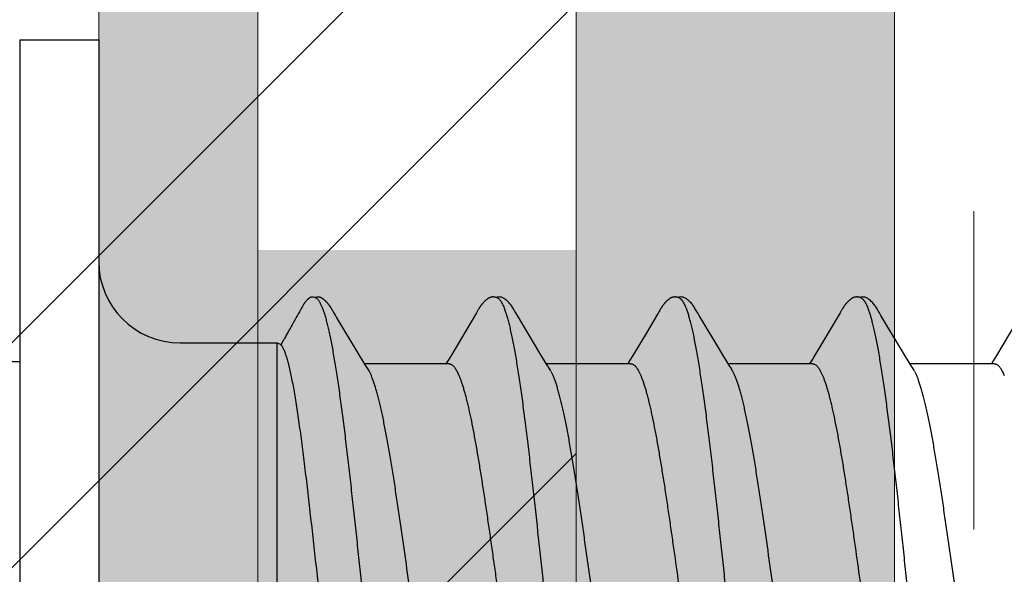
# Model space of a CAD drawing. Units: inches. Extents: x 86.7 to 97.6, y 42.9 to 52.4.
# Drawn here: x 95.1 to 95.5, y 49.2 to 49.5 of the extents above; entities that cross this region are included whole.
import ezdxf

# ---------------------------------------------------------------- set-up
doc = ezdxf.new("R2010")
doc.units = ezdxf.units.IN
doc.header["$MEASUREMENT"] = 0
doc.linetypes.add('HIDDEN', pattern=[0.375, 0.25, -0.125])
doc.layers.get('0').update_dxf_attribs({"lineweight": 0})
doc.layers.get('Defpoints').update_dxf_attribs({"lineweight": 0})
for name, color, linetype, lineweight in [('ALUM', 7, 'Continuous', 0), ('DIMENSION', 9, 'Continuous', 0), ('HATCH', 8, 'Continuous', 0), ('MISC', 8, 'Continuous', 0), ('SCREW', 9, 'Continuous', 0)]:
    doc.layers.add(name, color=color, linetype=linetype, lineweight=lineweight)
doc.layers.add('Fastener', color=9, linetype='Continuous')
doc.styles.add('BORDER', font='GOTHIC.TTF')
doc.dimstyles.new('aprop', dxfattribs={"dimtxt": 0.1, "dimasz": 0.09, "dimexe": 0.0625, "dimexo": 0.0625, "dimgap": 0.062, "dimtad": 1, "dimdec": 4, "dimzin": 3, "dimdsep": 46, "dimlunit": 4, "dimtxsty": 'BORDER', "dimblk": 'ARCHTICK', "dimcen": 0.09, "dimclrd": 256, "dimclre": 256, "dimclrt": 256, "dimazin": 0, "dimtfac": 1, "dimtdec": 4, "dimtix": 1, "dimtmove": 2, "dimatfit": 2, "dimldrblk": 'ARCHTICK', "dimfxl": 1, "dimfrac": 2, "dimtolj": 1, "dimtzin": 0, "dimlwd": -1, "dimlwe": -1, "dimarcsym": 0})

# ---------------------------------------------------------------- blocks, each defined once
blk = doc.blocks.new('#12-14 x 2.00 HWH Steel Fastener')
at = {"layer": 'Fastener', "linetype": 'Continuous'}
for p, q in [((-0.031, 0.2075), (-0.031, -0.2075)), ((-0.031, 0.2075), (0, 0.2075)), ((0, 0.2075), (0, -0.2075)), ((0.08485, 0.10632), (0.08428, 0.10644)), ((0.08516, 0.1062), (0.08485, 0.10632)), ((0.0852, 0.10629), (0.08507, 0.10623)), ((0.08523, 0.10617), (0.08516, 0.1062)), ((0.0915, 0.10188), (0.09141, 0.10203)), ((0.09175, 0.10146), (0.09165, 0.10164)), ((0.09187, 0.10126), (0.09175, 0.10146)), ((0.09207, 0.1009), (0.09187, 0.10126)), ((0.09216, 0.10075), (0.09207, 0.1009)), ((0.1486, 0.10066), (0.14852, 0.10052)), ((0.14866, 0.10077), (0.1486, 0.10066)), ((0.14897, 0.10131), (0.14866, 0.10077)), ((0.14908, 0.10151), (0.14897, 0.10131)), ((0.14918, 0.10169), (0.14908, 0.10151)), ((0.21998, 0.10063), (0.21989, 0.10048)), ((0.22004, 0.10074), (0.21998, 0.10063)), ((0.22034, 0.10127), (0.22004, 0.10074)), ((0.22045, 0.10146), (0.22034, 0.10127)), ((0.22056, 0.10164), (0.22045, 0.10146)), ((0.22065, 0.10181), (0.22056, 0.10164)), ((0.2914, 0.10066), (0.29132, 0.10052)), ((0.29146, 0.10077), (0.2914, 0.10066)), ((0.29177, 0.10131), (0.29146, 0.10077)), ((0.29187, 0.1015), (0.29177, 0.10131)), ((0.29197, 0.10167), (0.29187, 0.1015)), ((0.29207, 0.10183), (0.29197, 0.10167)), ((0.09301, 0.09933), (0.09237, 0.10038)), ((0.09346, 0.09857), (0.09301, 0.09933)), ((0.10189, 0.08448), (0.09346, 0.09857)), ((0.14838, 0.10029), (0.13828, 0.08334)), ((0.14852, 0.10052), (0.14838, 0.10029)), ((0.16445, 0.09926), (0.16386, 0.10024)), ((0.17331, 0.08446), (0.16445, 0.09926)), ((0.21907, 0.0991), (0.21536, 0.09284)), ((0.21989, 0.10048), (0.21973, 0.10021)), ((0.23585, 0.09926), (0.23526, 0.10023)), ((0.24471, 0.08446), (0.23585, 0.09926)), ((0.29118, 0.10029), (0.2813, 0.08371)), ((0.29132, 0.10052), (0.29118, 0.10029)), ((0.30725, 0.09926), (0.30666, 0.10023)), ((0.31611, 0.08446), (0.30725, 0.09926)), ((0.36256, 0.10026), (0.35262, 0.08359)), ((0.21536, 0.09284), (0.2098, 0.08354)), ((0.032, 0.0885), (0.07, 0.0885)), ((0.07, 0.0885), (0.07, -0.0885)), ((0.07, 0.0885), (0.07161, 0.08789)), ((0.10414, 0.08077), (0.10189, 0.08448)), ((0.13717, 0.08151), (0.1364, 0.08025)), ((0.13828, 0.08334), (0.13717, 0.08151)), ((0.17555, 0.08075), (0.17331, 0.08446)), ((0.24696, 0.08075), (0.24471, 0.08446)), ((0.27995, 0.08148), (0.2792, 0.08025)), ((0.2813, 0.08371), (0.27995, 0.08148)), ((0.31836, 0.08075), (0.31611, 0.08446)), ((0.35134, 0.08147), (0.3506, 0.08025)), ((0.35262, 0.08359), (0.35134, 0.08147)), ((0.10488, 0.07954), (0.10414, 0.08077)), ((0.13764, 0.08025), (0.10445, 0.08025)), ((0.10619, 0.07752), (0.1053, 0.0789)), ((0.14062, 0.07752), (0.14148, 0.07572)), ((0.17629, 0.07953), (0.17555, 0.08075)), ((0.20904, 0.08025), (0.17585, 0.08025)), ((0.17759, 0.07752), (0.1767, 0.0789)), ((0.21202, 0.07752), (0.21288, 0.07572)), ((0.24769, 0.07953), (0.24696, 0.08075)), ((0.28044, 0.08025), (0.24725, 0.08025)), ((0.24899, 0.07752), (0.2481, 0.0789)), ((0.28342, 0.07752), (0.28428, 0.07572)), ((0.31909, 0.07953), (0.31836, 0.08075)), ((0.35184, 0.08025), (0.31865, 0.08025)), ((0.32039, 0.07752), (0.3195, 0.0789)), ((0.35482, 0.07752), (0.35568, 0.07572))]:
    blk.add_line(p, q, dxfattribs=at)
at = {"layer": 'Fastener'}
blk.add_line((-0.16721, 0.08125), (-0.031, 0.08125), dxfattribs=at)
at = {"layer": 'Fastener', "linetype": 'Continuous'}
for points in [[(0.09141, 0.10203), (0.09136, 0.10211), (0.09132, 0.10218), (0.09127, 0.10226), (0.09122, 0.10233), (0.09118, 0.1024), (0.09113, 0.10248), (0.09108, 0.10255), (0.09103, 0.10263), (0.09098, 0.1027), (0.09092, 0.10278), (0.09087, 0.10286), (0.09081, 0.10294), (0.09076, 0.10302), (0.0907, 0.1031), (0.09064, 0.10318), (0.09058, 0.10326), (0.09051, 0.10335), (0.09045, 0.10343), (0.09038, 0.10352), (0.09031, 0.1036), (0.09024, 0.10369), (0.09017, 0.10377), (0.0901, 0.10386), (0.09003, 0.10395), (0.08995, 0.10404), (0.08987, 0.10412), (0.08979, 0.10421), (0.08971, 0.1043), (0.08962, 0.10439), (0.08954, 0.10449), (0.08945, 0.10458), (0.08935, 0.10467), (0.08925, 0.10477), (0.08915, 0.10486), (0.08905, 0.10496), (0.08894, 0.10506), (0.08883, 0.10515), (0.08872, 0.10525), (0.08861, 0.10535), (0.08849, 0.10544), (0.08837, 0.10554), (0.08826, 0.10562), (0.08815, 0.1057), (0.08806, 0.10577), (0.08797, 0.10583), (0.08788, 0.10589), (0.08779, 0.10595), (0.08771, 0.106), (0.08763, 0.10605), (0.08754, 0.10609), (0.08746, 0.10614), (0.08738, 0.10618), (0.0873, 0.10622), (0.08722, 0.10625), (0.08714, 0.10629), (0.08705, 0.10632), (0.08697, 0.10635), (0.08689, 0.10638), (0.0868, 0.1064)], [(0.15466, 0.10652), (0.15455, 0.10651), (0.15445, 0.1065), (0.15435, 0.10648), (0.15425, 0.10646), (0.15415, 0.10644), (0.15406, 0.10642), (0.15396, 0.10639), (0.15387, 0.10636), (0.15378, 0.10633), (0.15369, 0.1063), (0.1536, 0.10626), (0.15351, 0.10622), (0.15342, 0.10618), (0.15333, 0.10614), (0.15324, 0.10609), (0.15315, 0.10604), (0.15306, 0.10599), (0.15297, 0.10593), (0.15288, 0.10587), (0.15278, 0.1058), (0.15268, 0.10573), (0.15257, 0.10565), (0.15245, 0.10556), (0.15231, 0.10545), (0.15218, 0.10534), (0.15205, 0.10523), (0.15192, 0.10512), (0.1518, 0.10501), (0.15168, 0.1049), (0.15156, 0.10479), (0.15145, 0.10468), (0.15134, 0.10457), (0.15124, 0.10447), (0.15114, 0.10436), (0.15104, 0.10426), (0.15095, 0.10416), (0.15086, 0.10405), (0.15077, 0.10395), (0.15069, 0.10385), (0.15061, 0.10376), (0.15053, 0.10366), (0.15045, 0.10356), (0.15037, 0.10346), (0.1503, 0.10337), (0.15023, 0.10327), (0.15016, 0.10318), (0.15009, 0.10308), (0.15002, 0.10299), (0.14996, 0.1029), (0.14989, 0.10281), (0.14983, 0.10272), (0.14977, 0.10263), (0.14972, 0.10254), (0.14966, 0.10246), (0.1496, 0.10237), (0.14955, 0.10229), (0.1495, 0.1022), (0.14944, 0.10212), (0.14939, 0.10204), (0.14934, 0.10195), (0.14929, 0.10186), (0.14918, 0.10169)], [(0.15663, 0.10617), (0.15661, 0.10618), (0.15651, 0.10622), (0.15641, 0.10626), (0.1563, 0.1063), (0.15618, 0.10634), (0.15605, 0.10637), (0.15591, 0.10641), (0.15576, 0.10644), (0.15561, 0.10646), (0.15546, 0.10649), (0.15532, 0.1065), (0.15517, 0.10652), (0.15503, 0.10652), (0.1549, 0.10653), (0.15478, 0.10652), (0.15466, 0.10652)], [(0.1587, 0.10621), (0.15844, 0.10632), (0.15818, 0.10641), (0.15791, 0.10647), (0.15762, 0.10651), (0.15729, 0.10653), (0.1569, 0.10651), (0.15647, 0.10645), (0.15609, 0.10636)], [(0.16388, 0.1002), (0.16267, 0.10225), (0.16243, 0.10263), (0.16222, 0.10293), (0.162, 0.10324), (0.16176, 0.10354), (0.16151, 0.10385), (0.16124, 0.10416), (0.16095, 0.10447), (0.16063, 0.10479), (0.16028, 0.10511), (0.15991, 0.10542), (0.15954, 0.10571), (0.15924, 0.10592), (0.15896, 0.10608), (0.1587, 0.10621)], [(0.226, 0.10651), (0.22591, 0.1065), (0.22582, 0.10649), (0.22573, 0.10648), (0.22565, 0.10646), (0.22557, 0.10645), (0.22548, 0.10643), (0.2254, 0.1064), (0.22532, 0.10638), (0.22524, 0.10635), (0.22517, 0.10633), (0.22509, 0.1063), (0.22501, 0.10627), (0.22493, 0.10623), (0.22485, 0.1062), (0.22478, 0.10616), (0.2247, 0.10612), (0.22462, 0.10608), (0.22454, 0.10603), (0.22447, 0.10599), (0.22439, 0.10594), (0.2243, 0.10589), (0.22422, 0.10583), (0.22413, 0.10577), (0.22404, 0.10571), (0.22395, 0.10563), (0.22384, 0.10555), (0.22373, 0.10546), (0.22361, 0.10537), (0.2235, 0.10527), (0.22338, 0.10518), (0.22328, 0.10508), (0.22317, 0.10498), (0.22307, 0.10489), (0.22297, 0.10479), (0.22287, 0.1047), (0.22278, 0.10461), (0.22269, 0.10451), (0.2226, 0.10442), (0.22251, 0.10433), (0.22243, 0.10424), (0.22235, 0.10415), (0.22227, 0.10407), (0.2222, 0.10398), (0.22212, 0.10389), (0.22205, 0.10381), (0.22198, 0.10372), (0.22191, 0.10364), (0.22184, 0.10355), (0.22178, 0.10347), (0.22171, 0.10338), (0.22165, 0.1033), (0.22159, 0.10322), (0.22153, 0.10313), (0.22147, 0.10305), (0.22141, 0.10297), (0.22135, 0.10289), (0.2213, 0.10281), (0.22124, 0.10273), (0.22119, 0.10265), (0.22114, 0.10258), (0.22109, 0.1025), (0.22104, 0.10242), (0.22099, 0.10235), (0.22094, 0.10227), (0.22089, 0.1022), (0.22085, 0.10212), (0.2208, 0.10205), (0.22075, 0.10197), (0.22065, 0.10181)], [(0.22803, 0.10617), (0.22794, 0.10621), (0.22786, 0.10624), (0.22777, 0.10627), (0.22767, 0.10631), (0.22756, 0.10634), (0.22744, 0.10637), (0.22732, 0.1064), (0.22719, 0.10643), (0.22706, 0.10646), (0.22693, 0.10648), (0.2268, 0.10649), (0.22667, 0.10651), (0.22655, 0.10652), (0.22643, 0.10652), (0.22631, 0.10652), (0.22621, 0.10652), (0.2261, 0.10652), (0.226, 0.10651)], [(0.2301, 0.10621), (0.22984, 0.10632), (0.22958, 0.10641), (0.22931, 0.10647), (0.22902, 0.10651), (0.22869, 0.10653), (0.2283, 0.10651), (0.22787, 0.10645), (0.22749, 0.10636)], [(0.23529, 0.10019), (0.23407, 0.10225), (0.23383, 0.10263), (0.23362, 0.10293), (0.2334, 0.10324), (0.23316, 0.10354), (0.23291, 0.10385), (0.23264, 0.10416), (0.23235, 0.10447), (0.23203, 0.10479), (0.23168, 0.10511), (0.23131, 0.10542), (0.23094, 0.10571), (0.23064, 0.10592), (0.23036, 0.10608), (0.2301, 0.10621)], [(0.29739, 0.10651), (0.2973, 0.1065), (0.29721, 0.10649), (0.29712, 0.10648), (0.29704, 0.10646), (0.29696, 0.10644), (0.29687, 0.10642), (0.29679, 0.1064), (0.29671, 0.10638), (0.29663, 0.10635), (0.29656, 0.10632), (0.29648, 0.10629), (0.2964, 0.10626), (0.29632, 0.10623), (0.29625, 0.10619), (0.29617, 0.10616), (0.29609, 0.10612), (0.29601, 0.10607), (0.29594, 0.10603), (0.29586, 0.10598), (0.29578, 0.10593), (0.29569, 0.10588), (0.29561, 0.10582), (0.29552, 0.10576), (0.29543, 0.1057), (0.29534, 0.10563), (0.29523, 0.10554), (0.29511, 0.10545), (0.29499, 0.10535), (0.29488, 0.10526), (0.29477, 0.10516), (0.29466, 0.10507), (0.29456, 0.10497), (0.29446, 0.10488), (0.29436, 0.10478), (0.29426, 0.10469), (0.29417, 0.1046), (0.29408, 0.10451), (0.29399, 0.10441), (0.2939, 0.10432), (0.29382, 0.10423), (0.29374, 0.10415), (0.29366, 0.10406), (0.29359, 0.10397), (0.29351, 0.10389), (0.29344, 0.1038), (0.29337, 0.10371), (0.2933, 0.10363), (0.29324, 0.10354), (0.29317, 0.10346), (0.29311, 0.10338), (0.29304, 0.10329), (0.29298, 0.10321), (0.29292, 0.10313), (0.29286, 0.10305), (0.2928, 0.10297), (0.29275, 0.10289), (0.29269, 0.10281), (0.29264, 0.10273), (0.29259, 0.10265), (0.29254, 0.10258), (0.29249, 0.1025), (0.29244, 0.10243), (0.29239, 0.10236), (0.29235, 0.10228), (0.2923, 0.10221), (0.29226, 0.10214), (0.29221, 0.10206), (0.29216, 0.10199), (0.29207, 0.10183)], [(0.29943, 0.10617), (0.29941, 0.10618), (0.29933, 0.10621), (0.29925, 0.10625), (0.29915, 0.10628), (0.29905, 0.10631), (0.29894, 0.10635), (0.29882, 0.10638), (0.2987, 0.10641), (0.29857, 0.10644), (0.29844, 0.10646), (0.29831, 0.10648), (0.29818, 0.1065), (0.29805, 0.10651), (0.29793, 0.10652), (0.29781, 0.10652), (0.2977, 0.10653), (0.29759, 0.10652), (0.29749, 0.10652), (0.29739, 0.10651)], [(0.3015, 0.10621), (0.30124, 0.10632), (0.30098, 0.10641), (0.3007, 0.10647), (0.30042, 0.10651), (0.30009, 0.10653), (0.2997, 0.10651), (0.29927, 0.10645), (0.29889, 0.10636)], [(0.30669, 0.10019), (0.30547, 0.10225), (0.30523, 0.10263), (0.30502, 0.10293), (0.3048, 0.10323), (0.30456, 0.10354), (0.30431, 0.10385), (0.30404, 0.10416), (0.30375, 0.10447), (0.30343, 0.10479), (0.30309, 0.10511), (0.30271, 0.10542), (0.30234, 0.10571), (0.30203, 0.10592), (0.30176, 0.10608), (0.3015, 0.10621)], [(0.09165, 0.10164), (0.0916, 0.10172), (0.0915, 0.10188)], [(0.09237, 0.10038), (0.09224, 0.1006), (0.09219, 0.10068), (0.09216, 0.10075)], [(0.21973, 0.10021), (0.21945, 0.09974), (0.21907, 0.0991)], [(0.2098, 0.08354), (0.20867, 0.08168), (0.2078, 0.08025)], [(0.1053, 0.0789), (0.10528, 0.07892), (0.10526, 0.07895), (0.10524, 0.07898), (0.10521, 0.07902), (0.10518, 0.07906), (0.10515, 0.07911), (0.10512, 0.07916), (0.10508, 0.07922), (0.10503, 0.0793), (0.10496, 0.07941), (0.10488, 0.07954)], [(0.1767, 0.0789), (0.1767, 0.0789), (0.17667, 0.07893), (0.17665, 0.07897), (0.17662, 0.07901), (0.17659, 0.07905), (0.17656, 0.07909), (0.17653, 0.07915), (0.17648, 0.07921), (0.17643, 0.07929), (0.17637, 0.07939), (0.17629, 0.07953)], [(0.2481, 0.0789), (0.24807, 0.07893), (0.24805, 0.07897), (0.24802, 0.079), (0.24799, 0.07905), (0.24796, 0.07909), (0.24793, 0.07915), (0.24788, 0.07921), (0.24783, 0.07929), (0.24777, 0.07939), (0.24769, 0.07953)], [(0.3195, 0.0789), (0.31947, 0.07893), (0.31945, 0.07897), (0.31942, 0.079), (0.31939, 0.07905), (0.31936, 0.07909), (0.31933, 0.07914), (0.31928, 0.07921), (0.31923, 0.07929), (0.31917, 0.07939), (0.31909, 0.07953)]]:
    blk.add_lwpolyline(points, dxfattribs=at)
for centre, radius, start, end in [((0.032, 0.1205), 0.032, 180, 270), ((0.09222, 0.06988), 0.01592, 27.6458, 28.6781), ((0.23496, 0.06984), 0.01599, 27.6458, 28.6738)]:
    blk.add_arc(centre, radius, start, end, dxfattribs=at)
for points, knots in [([(0.08428, 0.10644), (0.08422, 0.10644), (0.08408, 0.10646), (0.08387, 0.10646), (0.08367, 0.10645), (0.08348, 0.10642), (0.0833, 0.10637), (0.08307, 0.10629), (0.08286, 0.10617), (0.08266, 0.10604), (0.08251, 0.10593), (0.08237, 0.10582), (0.08223, 0.1057), (0.08209, 0.10558), (0.08191, 0.10542), (0.08169, 0.10521), (0.08145, 0.10494), (0.08121, 0.10466), (0.08099, 0.10438), (0.08078, 0.10409), (0.08059, 0.10378), (0.08041, 0.10347), (0.08023, 0.10316), (0.08006, 0.10284), (0.07989, 0.10252), (0.07971, 0.1022), (0.07954, 0.10189), (0.07936, 0.10158), (0.07918, 0.10127), (0.07894, 0.10085), (0.07864, 0.10033), (0.07829, 0.0997), (0.07793, 0.09907), (0.07758, 0.09844), (0.07711, 0.0976), (0.07652, 0.09655), (0.07581, 0.09529), (0.0751, 0.09403), (0.07415, 0.09236), (0.07321, 0.09068), (0.07226, 0.089), (0.07179, 0.08816), (0.07156, 0.08774)], [0, 0, 0, 0, 0.008998, 0.017949, 0.026674, 0.03504, 0.043097, 0.050959, 0.066432, 0.074162, 0.081922, 0.089719, 0.09755, 0.105405, 0.113275, 0.129023, 0.144721, 0.16031, 0.175804, 0.191259, 0.206723, 0.222236, 0.2378, 0.253393, 0.268982, 0.284547, 0.300094, 0.315633, 0.331171, 0.346714, 0.377815, 0.408927, 0.440044, 0.471156, 0.502265, 0.564476, 0.626691, 0.688906, 0.751119, 0.875546, 0.93777, 1, 1, 1, 1]), ([(0.0868, 0.1064), (0.08674, 0.10642), (0.08665, 0.10644), (0.08651, 0.10646), (0.08638, 0.10647), (0.0862, 0.10648), (0.08598, 0.10646), (0.08577, 0.10644), (0.08557, 0.1064), (0.08538, 0.10635), (0.08526, 0.10631), (0.0852, 0.10629)], [0, 0, 0, 0, 0.119685, 0.18133, 0.24446, 0.374405, 0.507077, 0.639397, 0.768012, 0.889408, 1, 1, 1, 1]), ([(0.08523, 0.10617), (0.08538, 0.1061), (0.0856, 0.10596), (0.08586, 0.10573), (0.08599, 0.10559), (0.08606, 0.10552)], [0, 0, 0, 0, 0.459308, 0.71834, 1, 1, 1, 1]), ([(0.08606, 0.10552), (0.08615, 0.10542), (0.08632, 0.10521), (0.08657, 0.10485), (0.08681, 0.10444), (0.08706, 0.10399), (0.08731, 0.10349), (0.08755, 0.10293), (0.0878, 0.10233), (0.08796, 0.10191), (0.08804, 0.1017)], [0, 0, 0, 0, 0.090769, 0.190712, 0.30024, 0.419654, 0.54918, 0.688992, 0.839231, 1, 1, 1, 1]), ([(0.15663, 0.10617), (0.15675, 0.10611), (0.15694, 0.106), (0.15717, 0.10582), (0.15734, 0.10565), (0.15752, 0.10545), (0.15769, 0.10523), (0.15787, 0.10499), (0.15811, 0.10462), (0.15841, 0.10409), (0.15876, 0.10338), (0.15911, 0.10257), (0.15933, 0.102), (0.15944, 0.1017)], [0, 0, 0, 0, 0.076104, 0.118199, 0.163392, 0.211927, 0.264, 0.319766, 0.379342, 0.510225, 0.657148, 0.820365, 1, 1, 1, 1]), ([(0.22803, 0.10617), (0.22816, 0.10611), (0.22834, 0.106), (0.22857, 0.10582), (0.22874, 0.10565), (0.22892, 0.10545), (0.2291, 0.10523), (0.22927, 0.10499), (0.22951, 0.10462), (0.22981, 0.10409), (0.23016, 0.10338), (0.23051, 0.10257), (0.23073, 0.102), (0.23084, 0.1017)], [0, 0, 0, 0, 0.076325, 0.118528, 0.16382, 0.212443, 0.264585, 0.320395, 0.379988, 0.510834, 0.657631, 0.820644, 1, 1, 1, 1]), ([(0.29943, 0.10617), (0.29956, 0.10611), (0.29974, 0.106), (0.29996, 0.10582), (0.30014, 0.10565), (0.30032, 0.10546), (0.30049, 0.10524), (0.30067, 0.10499), (0.30091, 0.10462), (0.30121, 0.1041), (0.30156, 0.10339), (0.30191, 0.10258), (0.30213, 0.102), (0.30224, 0.1017)], [0, 0, 0, 0, 0.075901, 0.11788, 0.162951, 0.211363, 0.263317, 0.318968, 0.378442, 0.509199, 0.656169, 0.819699, 1, 1, 1, 1]), ([(0.08804, 0.1017), (0.08822, 0.10122), (0.08856, 0.1002), (0.08906, 0.09857), (0.08955, 0.09674), (0.09005, 0.09472), (0.09054, 0.09251), (0.09104, 0.09013), (0.09154, 0.08757), (0.09204, 0.08484), (0.09254, 0.08195), (0.09303, 0.07891), (0.09353, 0.07573), (0.0942, 0.07122), (0.09504, 0.06525), (0.09602, 0.05771), (0.09701, 0.04972), (0.098, 0.04134), (0.09899, 0.03265), (0.09998, 0.02371), (0.10097, 0.0146), (0.10196, 0.00538), (0.10295, -0.00388), (0.10394, -0.01309), (0.10492, -0.0222), (0.10591, -0.03113), (0.1069, -0.03983), (0.10788, -0.04824), (0.10887, -0.05628), (0.10985, -0.06389), (0.11069, -0.06993), (0.11136, -0.07452), (0.11186, -0.07776), (0.11236, -0.08086), (0.11286, -0.08382), (0.11336, -0.08662), (0.11386, -0.08925), (0.11436, -0.09171), (0.11486, -0.09398), (0.11536, -0.09607), (0.11585, -0.09797), (0.11628, -0.09944), (0.11662, -0.10051), (0.11687, -0.10124), (0.11711, -0.10192), (0.11736, -0.10256), (0.11761, -0.10314), (0.11786, -0.10368), (0.1181, -0.10416), (0.11835, -0.1046), (0.1186, -0.10499), (0.11885, -0.10532), (0.11909, -0.10561), (0.11941, -0.10592), (0.11967, -0.10609), (0.11985, -0.10617)], [0, 0, 0, 0, 0.007211, 0.015299, 0.024269, 0.03412, 0.044839, 0.056398, 0.068769, 0.081921, 0.095814, 0.110405, 0.125656, 0.141547, 0.175231, 0.211346, 0.249617, 0.289711, 0.331257, 0.373953, 0.417511, 0.461557, 0.505737, 0.549754, 0.593271, 0.635936, 0.677506, 0.717719, 0.756198, 0.792624, 0.826769, 0.842936, 0.858483, 0.873386, 0.887603, 0.901087, 0.913792, 0.925684, 0.936737, 0.946926, 0.956233, 0.964657, 0.968538, 0.9722, 0.975643, 0.978868, 0.981876, 0.984671, 0.987254, 0.98963, 0.991805, 0.993784, 0.995579, 0.997201, 1, 1, 1, 1]), ([(0.15944, 0.1017), (0.15962, 0.10122), (0.15996, 0.1002), (0.16046, 0.09857), (0.16095, 0.09674), (0.16144, 0.09473), (0.16194, 0.09254), (0.16243, 0.09017), (0.16293, 0.08762), (0.16343, 0.08491), (0.16392, 0.08204), (0.16442, 0.07902), (0.16491, 0.07584), (0.16541, 0.07252), (0.1659, 0.06906), (0.16658, 0.06418), (0.16742, 0.05776), (0.16841, 0.04972), (0.16941, 0.04126), (0.17041, 0.03249), (0.17175, 0.02042), (0.17306, 0.00819), (0.17438, -0.0041), (0.17536, -0.01331), (0.17635, -0.02242), (0.17734, -0.03135), (0.17832, -0.04005), (0.17931, -0.04845), (0.18029, -0.05648), (0.18113, -0.06292), (0.1818, -0.06785), (0.1823, -0.07135), (0.18279, -0.07473), (0.18329, -0.07796), (0.18379, -0.08104), (0.18428, -0.08397), (0.18478, -0.08673), (0.18527, -0.08933), (0.18577, -0.09177), (0.18627, -0.09402), (0.18676, -0.0961), (0.18726, -0.09799), (0.18768, -0.09944), (0.18802, -0.10051), (0.18827, -0.10124), (0.18851, -0.10192), (0.18876, -0.10255), (0.18901, -0.10314), (0.18925, -0.10367), (0.1895, -0.10416), (0.18975, -0.10459), (0.19, -0.10498), (0.19024, -0.10532), (0.19049, -0.10561), (0.19081, -0.10591), (0.19107, -0.10609), (0.19125, -0.10617)], [0, 0, 0, 0, 0.007215, 0.015301, 0.024255, 0.03407, 0.044732, 0.056216, 0.068498, 0.081555, 0.095362, 0.109896, 0.125133, 0.14105, 0.157624, 0.174832, 0.211063, 0.24957, 0.290056, 0.332077, 0.375117, 0.462649, 0.506774, 0.550793, 0.594336, 0.637004, 0.678542, 0.718705, 0.757159, 0.793607, 0.811002, 0.8278, 0.843965, 0.859461, 0.874256, 0.888325, 0.901648, 0.914204, 0.925969, 0.936919, 0.947031, 0.956287, 0.964679, 0.968549, 0.972201, 0.975635, 0.978852, 0.981854, 0.984644, 0.987224, 0.989599, 0.991775, 0.993758, 0.995558, 0.997186, 1, 1, 1, 1]), ([(0.23084, 0.1017), (0.23102, 0.10122), (0.23136, 0.10021), (0.23185, 0.09858), (0.23234, 0.09677), (0.23283, 0.09478), (0.23332, 0.0926), (0.23382, 0.09025), (0.23431, 0.08772), (0.23481, 0.08501), (0.2353, 0.08214), (0.2358, 0.07911), (0.2363, 0.07593), (0.23679, 0.07261), (0.23729, 0.06915), (0.23796, 0.06428), (0.2388, 0.0579), (0.23979, 0.04992), (0.24078, 0.04155), (0.24177, 0.03287), (0.24276, 0.02396), (0.24374, 0.01488), (0.24473, 0.00569), (0.24572, -0.00357), (0.24671, -0.01284), (0.24771, -0.02204), (0.24871, -0.03109), (0.2497, -0.03987), (0.25069, -0.04831), (0.25168, -0.05635), (0.25251, -0.06278), (0.25318, -0.0677), (0.25368, -0.07121), (0.25417, -0.07459), (0.25467, -0.07782), (0.25516, -0.08091), (0.25566, -0.08384), (0.25616, -0.08661), (0.25665, -0.08921), (0.25715, -0.09165), (0.25764, -0.09391), (0.25814, -0.09599), (0.25863, -0.09789), (0.25912, -0.0996), (0.25955, -0.1009), (0.25989, -0.10185), (0.26014, -0.10249), (0.26038, -0.10308), (0.26063, -0.10363), (0.26088, -0.10412), (0.26113, -0.10457), (0.26138, -0.10496), (0.26163, -0.10531), (0.26188, -0.1056), (0.2622, -0.10591), (0.26247, -0.10609), (0.26265, -0.10617)], [0, 0, 0, 0, 0.007195, 0.015238, 0.024125, 0.033852, 0.044415, 0.055809, 0.06803, 0.081063, 0.094876, 0.109431, 0.12469, 0.140622, 0.157194, 0.174375, 0.210457, 0.248673, 0.288727, 0.33021, 0.372781, 0.416141, 0.460019, 0.504186, 0.548464, 0.592499, 0.635799, 0.677821, 0.718126, 0.756548, 0.792937, 0.810318, 0.827118, 0.843295, 0.858807, 0.873619, 0.887707, 0.901048, 0.91362, 0.925402, 0.936372, 0.946508, 0.955796, 0.964231, 0.971811, 0.97528, 0.978536, 0.981579, 0.98441, 0.987032, 0.989446, 0.991657, 0.993672, 0.995499, 0.997151, 1, 1, 1, 1]), ([(0.30224, 0.1017), (0.30242, 0.10122), (0.30276, 0.10021), (0.30325, 0.09858), (0.30374, 0.09676), (0.30424, 0.09475), (0.30474, 0.09255), (0.30523, 0.09017), (0.30573, 0.0876), (0.30624, 0.08486), (0.30674, 0.08195), (0.30724, 0.07889), (0.30774, 0.07567), (0.30824, 0.07232), (0.30873, 0.06884), (0.30941, 0.06395), (0.31024, 0.05757), (0.31123, 0.0496), (0.31221, 0.04125), (0.3132, 0.03257), (0.31419, 0.02362), (0.31518, 0.0145), (0.31617, 0.00528), (0.31716, -0.00398), (0.31815, -0.01321), (0.31914, -0.02234), (0.32013, -0.03131), (0.32112, -0.04002), (0.3221, -0.04841), (0.32309, -0.05644), (0.32392, -0.06287), (0.32459, -0.06779), (0.32509, -0.07131), (0.32559, -0.0747), (0.32609, -0.07795), (0.32659, -0.08106), (0.32709, -0.08401), (0.32759, -0.08679), (0.32809, -0.0894), (0.32851, -0.09146), (0.32885, -0.09302), (0.32917, -0.09446), (0.32957, -0.09614), (0.33007, -0.09802), (0.33049, -0.09946), (0.33082, -0.10053), (0.33107, -0.10125), (0.33132, -0.10193), (0.33157, -0.10256), (0.33181, -0.10315), (0.33206, -0.10368), (0.33231, -0.10417), (0.33255, -0.1046), (0.3328, -0.10499), (0.33305, -0.10533), (0.3333, -0.10561), (0.33361, -0.10592), (0.33387, -0.10609), (0.33405, -0.10617)], [0, 0, 0, 0, 0.007177, 0.015226, 0.024153, 0.033961, 0.044643, 0.056187, 0.068578, 0.081793, 0.09579, 0.110522, 0.125944, 0.142015, 0.158699, 0.175959, 0.212084, 0.250193, 0.2901, 0.331608, 0.374373, 0.417977, 0.462019, 0.506183, 0.550279, 0.593972, 0.636817, 0.678453, 0.718574, 0.75693, 0.793324, 0.810735, 0.827586, 0.843834, 0.859438, 0.874354, 0.888539, 0.901948, 0.914538, 0.926288, 0.931846, 0.937192, 0.947246, 0.956446, 0.964789, 0.968639, 0.972276, 0.975699, 0.97891, 0.981909, 0.984697, 0.987276, 0.989649, 0.991821, 0.993797, 0.995588, 0.997207, 1, 1, 1, 1]), ([(0.07401, 0.08242), (0.07391, 0.08275), (0.07371, 0.08338), (0.07341, 0.08428), (0.0731, 0.08508), (0.0728, 0.0858), (0.07249, 0.08642), (0.07219, 0.08695), (0.07188, 0.08739), (0.07167, 0.08764), (0.07156, 0.08774)], [0, 0, 0, 0, 0.174783, 0.335082, 0.480882, 0.612259, 0.729415, 0.832684, 0.922596, 1, 1, 1, 1]), ([(0.0919, -0.05091), (0.09171, -0.04962), (0.09133, -0.04697), (0.09077, -0.04291), (0.0902, -0.03867), (0.08964, -0.03427), (0.08907, -0.02972), (0.08849, -0.02505), (0.08792, -0.02027), (0.08735, -0.01539), (0.08678, -0.01045), (0.08601, -0.00377), (0.08507, 0.00462), (0.08413, 0.013), (0.08338, 0.01966), (0.08282, 0.02457), (0.08226, 0.02941), (0.0817, 0.03416), (0.08115, 0.0388), (0.08059, 0.0433), (0.08004, 0.04766), (0.07949, 0.05187), (0.07894, 0.0559), (0.07839, 0.05974), (0.07784, 0.06338), (0.07729, 0.06681), (0.07675, 0.07002), (0.0762, 0.07299), (0.07566, 0.07571), (0.0752, 0.07783), (0.07483, 0.07939), (0.07456, 0.08046), (0.07429, 0.08147), (0.0741, 0.08211), (0.07401, 0.08242)], [0, 0, 0, 0, 0.029064, 0.05958, 0.091412, 0.124431, 0.158515, 0.193537, 0.229361, 0.265851, 0.302869, 0.340276, 0.415698, 0.490998, 0.528257, 0.565076, 0.601323, 0.636869, 0.671589, 0.705362, 0.738072, 0.769606, 0.799858, 0.828728, 0.856121, 0.881949, 0.906128, 0.928583, 0.949252, 0.968078, 0.976783, 0.985009, 0.99275, 1, 1, 1, 1]), ([(0.13764, 0.08025), (0.13771, 0.08025), (0.13783, 0.08024), (0.13802, 0.08021), (0.1382, 0.08016), (0.13846, 0.08005), (0.13878, 0.07986), (0.13915, 0.07955), (0.13953, 0.07916), (0.1399, 0.07869), (0.14027, 0.07814), (0.1405, 0.07773), (0.14062, 0.07752)], [0, 0, 0, 0, 0.044127, 0.088884, 0.134845, 0.182529, 0.284707, 0.39841, 0.525642, 0.667761, 0.82568, 1, 1, 1, 1]), ([(0.20904, 0.08025), (0.20911, 0.08025), (0.20923, 0.08024), (0.20942, 0.08021), (0.20961, 0.08015), (0.20986, 0.08005), (0.21018, 0.07986), (0.21056, 0.07955), (0.21093, 0.07916), (0.2113, 0.07869), (0.21167, 0.07813), (0.2119, 0.07773), (0.21202, 0.07752)], [0, 0, 0, 0, 0.044289, 0.089181, 0.135249, 0.183013, 0.285301, 0.399063, 0.526298, 0.668333, 0.826044, 1, 1, 1, 1]), ([(0.28044, 0.08025), (0.2805, 0.08025), (0.28063, 0.08024), (0.28082, 0.08021), (0.281, 0.08015), (0.28126, 0.08005), (0.28158, 0.07986), (0.28195, 0.07956), (0.28232, 0.07917), (0.2827, 0.07869), (0.28307, 0.07814), (0.2833, 0.07773), (0.28342, 0.07752)], [0, 0, 0, 0, 0.04418, 0.088956, 0.134885, 0.182482, 0.284371, 0.397755, 0.524771, 0.666877, 0.825063, 1, 1, 1, 1]), ([(0.35184, 0.08025), (0.35191, 0.08025), (0.35203, 0.08024), (0.35222, 0.08021), (0.35241, 0.08015), (0.35266, 0.08005), (0.35299, 0.07986), (0.35336, 0.07955), (0.35373, 0.07916), (0.3541, 0.07869), (0.35447, 0.07813), (0.3547, 0.07773), (0.35482, 0.07752)], [0, 0, 0, 0, 0.04448, 0.089538, 0.135745, 0.183627, 0.286093, 0.399958, 0.527202, 0.669121, 0.826547, 1, 1, 1, 1]), ([(0.13891, -0.08025), (0.13883, -0.08025), (0.13865, -0.08024), (0.1384, -0.08017), (0.13814, -0.08007), (0.13789, -0.07993), (0.13763, -0.07975), (0.13738, -0.07953), (0.13712, -0.07927), (0.13687, -0.07896), (0.13662, -0.07862), (0.13636, -0.07824), (0.13611, -0.07782), (0.13585, -0.07737), (0.1356, -0.07687), (0.13525, -0.07614), (0.13482, -0.07512), (0.13431, -0.07378), (0.1338, -0.07229), (0.13329, -0.07065), (0.13278, -0.06886), (0.13227, -0.06693), (0.13175, -0.06486), (0.13124, -0.06266), (0.13073, -0.06033), (0.13022, -0.05789), (0.12952, -0.05443), (0.12867, -0.04985), (0.12766, -0.04407), (0.12665, -0.03793), (0.12564, -0.03149), (0.12463, -0.0248), (0.12362, -0.01792), (0.12227, -0.00851), (0.12092, 0.00099), (0.11957, 0.01051), (0.11856, 0.01756), (0.11754, 0.02448), (0.11653, 0.0312), (0.11552, 0.03768), (0.1145, 0.04386), (0.11364, 0.04878), (0.11296, 0.05253), (0.11245, 0.05518), (0.11194, 0.05772), (0.11144, 0.06015), (0.11093, 0.06247), (0.11042, 0.06466), (0.10991, 0.06674), (0.1094, 0.06867), (0.10889, 0.07047), (0.10838, 0.07213), (0.10787, 0.07363), (0.10736, 0.07498), (0.10686, 0.07618), (0.1065, 0.07692), (0.10632, 0.07726)], [0, 0, 0, 0, 0.001574, 0.003185, 0.004868, 0.006657, 0.008576, 0.010648, 0.01289, 0.015314, 0.017931, 0.020747, 0.023768, 0.026997, 0.030436, 0.034087, 0.042032, 0.050847, 0.060548, 0.071146, 0.082632, 0.094975, 0.108141, 0.122094, 0.136787, 0.152172, 0.168203, 0.20211, 0.238369, 0.276815, 0.317188, 0.358998, 0.401901, 0.445812, 0.534927, 0.579452, 0.623609, 0.666823, 0.708803, 0.749375, 0.788101, 0.824572, 0.841874, 0.858519, 0.874502, 0.889819, 0.904459, 0.918385, 0.931553, 0.943923, 0.955462, 0.966142, 0.975939, 0.984841, 0.992856, 1, 1, 1, 1]), ([(0.14148, 0.07572), (0.14164, 0.07534), (0.14197, 0.07453), (0.14243, 0.07325), (0.14289, 0.07185), (0.14336, 0.07033), (0.14382, 0.06869), (0.14429, 0.06694), (0.14475, 0.06508), (0.14521, 0.0631), (0.14568, 0.06102), (0.14631, 0.05805), (0.1471, 0.0541), (0.14802, 0.04908), (0.14895, 0.04374), (0.14988, 0.03811), (0.1508, 0.03222), (0.15173, 0.02612), (0.15266, 0.01984), (0.15358, 0.01342), (0.15451, 0.00692), (0.15544, 0.00037), (0.15637, -0.00618), (0.1573, -0.01269), (0.15822, -0.01912), (0.15915, -0.02541), (0.15993, -0.03056), (0.16056, -0.03458), (0.16117, -0.03845), (0.16179, -0.04223), (0.16241, -0.04592), (0.16302, -0.04941), (0.16364, -0.05278), (0.16427, -0.05603), (0.16474, -0.05833), (0.1652, -0.06054), (0.16567, -0.06264), (0.16613, -0.06464), (0.16659, -0.06653), (0.16706, -0.06831), (0.16752, -0.06997), (0.16799, -0.07152), (0.16845, -0.07295), (0.16891, -0.07425), (0.16938, -0.07543), (0.16984, -0.07649), (0.17024, -0.07728), (0.17056, -0.07785), (0.17079, -0.07824), (0.17102, -0.07859), (0.17118, -0.0788), (0.17126, -0.07891)], [0, 0, 0, 0, 0.007866, 0.016474, 0.025818, 0.03589, 0.046679, 0.058172, 0.070352, 0.083204, 0.096709, 0.110847, 0.140935, 0.173284, 0.207689, 0.243927, 0.281767, 0.320963, 0.361258, 0.402387, 0.44408, 0.486065, 0.528066, 0.569807, 0.611014, 0.651416, 0.690748, 0.709932, 0.728752, 0.765183, 0.782734, 0.799806, 0.832399, 0.847868, 0.862751, 0.877027, 0.890677, 0.903678, 0.916014, 0.927665, 0.938616, 0.948849, 0.958356, 0.967128, 0.975162, 0.982457, 0.989018, 0.992028, 0.994859, 0.997515, 1, 1, 1, 1]), ([(0.21031, -0.08025), (0.21023, -0.08025), (0.21005, -0.08024), (0.20979, -0.08017), (0.20954, -0.08007), (0.20928, -0.07992), (0.20902, -0.07974), (0.20877, -0.07952), (0.20851, -0.07925), (0.20826, -0.07895), (0.20801, -0.07861), (0.20775, -0.07823), (0.2075, -0.07781), (0.20725, -0.07735), (0.20699, -0.07686), (0.20665, -0.07612), (0.20621, -0.07511), (0.20571, -0.07378), (0.2052, -0.07229), (0.20469, -0.07066), (0.20418, -0.06888), (0.20368, -0.06697), (0.20317, -0.06492), (0.20266, -0.06275), (0.20215, -0.06045), (0.20164, -0.05803), (0.20114, -0.05549), (0.20063, -0.05284), (0.19994, -0.0491), (0.19908, -0.0442), (0.19807, -0.03806), (0.19706, -0.03163), (0.19605, -0.02494), (0.19504, -0.01807), (0.19369, -0.00866), (0.19234, 0.00084), (0.191, 0.01035), (0.18998, 0.0174), (0.18896, 0.02436), (0.18794, 0.03114), (0.18692, 0.03768), (0.1859, 0.0439), (0.18488, 0.04973), (0.18402, 0.05434), (0.18333, 0.0578), (0.18282, 0.06024), (0.18231, 0.06254), (0.18181, 0.06473), (0.1813, 0.06678), (0.18079, 0.0687), (0.18028, 0.07049), (0.17977, 0.07214), (0.17927, 0.07364), (0.17876, 0.07498), (0.17826, 0.07618), (0.1779, 0.07692), (0.17772, 0.07726)], [0, 0, 0, 0, 0.001585, 0.003209, 0.004908, 0.006713, 0.008649, 0.010737, 0.01299, 0.015422, 0.018039, 0.020852, 0.023865, 0.027084, 0.030513, 0.034156, 0.042089, 0.050894, 0.060571, 0.071117, 0.082517, 0.094739, 0.107748, 0.121516, 0.136033, 0.151293, 0.167286, 0.183969, 0.201283, 0.237584, 0.275982, 0.316321, 0.358113, 0.401, 0.444897, 0.53404, 0.578463, 0.622487, 0.665953, 0.708462, 0.749463, 0.78841, 0.824952, 0.859018, 0.875061, 0.89039, 0.90497, 0.918787, 0.931834, 0.944103, 0.955569, 0.966201, 0.975966, 0.984848, 0.992856, 1, 1, 1, 1]), ([(0.21288, 0.07572), (0.21304, 0.07534), (0.21336, 0.07454), (0.21382, 0.07327), (0.21428, 0.07189), (0.21474, 0.07038), (0.21521, 0.06876), (0.21567, 0.06702), (0.21613, 0.06516), (0.21659, 0.0632), (0.21706, 0.06112), (0.21769, 0.05814), (0.21848, 0.05418), (0.21941, 0.04917), (0.22033, 0.04384), (0.22126, 0.03821), (0.22219, 0.03231), (0.22312, 0.0262), (0.22405, 0.01993), (0.22497, 0.01353), (0.22621, 0.00487), (0.22744, -0.00385), (0.22868, -0.01256), (0.22961, -0.01903), (0.23055, -0.02539), (0.23148, -0.03156), (0.23241, -0.03749), (0.23334, -0.04314), (0.23426, -0.0485), (0.23504, -0.05277), (0.23567, -0.05602), (0.23614, -0.05832), (0.2366, -0.06053), (0.23707, -0.06263), (0.23753, -0.06463), (0.23799, -0.06652), (0.23846, -0.0683), (0.23892, -0.06996), (0.23939, -0.07151), (0.23985, -0.07294), (0.24031, -0.07425), (0.24078, -0.07543), (0.24124, -0.07649), (0.24164, -0.07728), (0.24195, -0.07785), (0.24219, -0.07823), (0.24242, -0.07858), (0.24258, -0.0788), (0.24266, -0.07891)], [0, 0, 0, 0, 0.007801, 0.016337, 0.0256, 0.035578, 0.046267, 0.057664, 0.069771, 0.082584, 0.096082, 0.110236, 0.14038, 0.172749, 0.207079, 0.243254, 0.281195, 0.32049, 0.360697, 0.40168, 0.443272, 0.526984, 0.56885, 0.610441, 0.651291, 0.690954, 0.729039, 0.76536, 0.799807, 0.83231, 0.847792, 0.862704, 0.877003, 0.890649, 0.903629, 0.915942, 0.927586, 0.93855, 0.94881, 0.958342, 0.967122, 0.975148, 0.982431, 0.988987, 0.991999, 0.994837, 0.997503, 1, 1, 1, 1]), ([(0.28171, -0.08025), (0.28163, -0.08025), (0.28145, -0.08024), (0.2812, -0.08017), (0.28094, -0.08007), (0.28069, -0.07993), (0.28043, -0.07975), (0.28018, -0.07952), (0.27992, -0.07926), (0.27967, -0.07896), (0.27941, -0.07862), (0.27916, -0.07824), (0.2789, -0.07782), (0.27855, -0.07719), (0.27812, -0.0763), (0.27761, -0.07511), (0.27711, -0.07377), (0.2766, -0.07229), (0.27609, -0.07066), (0.27558, -0.06889), (0.27508, -0.06698), (0.27457, -0.06493), (0.27406, -0.06276), (0.27355, -0.06046), (0.27305, -0.05804), (0.27235, -0.05458), (0.27168, -0.05098), (0.27101, -0.04724), (0.27032, -0.04325), (0.26947, -0.03805), (0.26846, -0.0316), (0.26708, -0.02253), (0.26539, -0.01084), (0.26339, 0.00336), (0.2617, 0.01521), (0.26034, 0.02451), (0.25933, 0.03123), (0.25847, 0.03668), (0.25779, 0.04091), (0.25712, 0.04491), (0.25629, 0.04969), (0.25543, 0.05429), (0.25474, 0.05776), (0.25423, 0.0602), (0.25372, 0.06251), (0.25321, 0.0647), (0.2527, 0.06676), (0.2522, 0.06868), (0.25169, 0.07047), (0.25118, 0.07212), (0.25067, 0.07362), (0.25017, 0.07497), (0.24966, 0.07618), (0.2493, 0.07692), (0.24912, 0.07726)], [0, 0, 0, 0, 0.001574, 0.003187, 0.004875, 0.006669, 0.008595, 0.010674, 0.012922, 0.015351, 0.017972, 0.020791, 0.023813, 0.027043, 0.034139, 0.042095, 0.050913, 0.060592, 0.071123, 0.082491, 0.094682, 0.107677, 0.121454, 0.135989, 0.151257, 0.16723, 0.201164, 0.219063, 0.237538, 0.276076, 0.316482, 0.358435, 0.445667, 0.535043, 0.623754, 0.666985, 0.709015, 0.749516, 0.769091, 0.788165, 0.824665, 0.858741, 0.874789, 0.890137, 0.904754, 0.918617, 0.9317, 0.94398, 0.955439, 0.966063, 0.975839, 0.984756, 0.99281, 1, 1, 1, 1]), ([(0.28428, 0.07572), (0.28444, 0.07534), (0.28476, 0.07454), (0.28522, 0.07328), (0.28568, 0.07189), (0.28615, 0.07037), (0.28661, 0.06873), (0.28708, 0.06697), (0.28755, 0.0651), (0.28801, 0.0631), (0.28848, 0.061), (0.28912, 0.05799), (0.28992, 0.05401), (0.29085, 0.04897), (0.29177, 0.04362), (0.29269, 0.038), (0.29362, 0.03213), (0.29454, 0.02604), (0.29547, 0.01976), (0.2964, 0.01335), (0.29764, 0.00466), (0.29886, -0.00405), (0.3001, -0.01273), (0.30103, -0.01916), (0.30196, -0.02545), (0.30288, -0.03156), (0.30381, -0.03746), (0.30473, -0.0431), (0.30565, -0.04845), (0.30657, -0.0535), (0.3075, -0.0582), (0.30829, -0.0619), (0.30893, -0.06465), (0.3094, -0.06655), (0.30987, -0.06834), (0.31033, -0.07001), (0.3108, -0.07156), (0.31126, -0.07298), (0.31172, -0.07428), (0.31219, -0.07545), (0.31265, -0.0765), (0.31304, -0.07729), (0.31336, -0.07785), (0.31359, -0.07824), (0.31382, -0.07858), (0.31398, -0.0788), (0.31406, -0.0789)], [0, 0, 0, 0, 0.007775, 0.016303, 0.025585, 0.035623, 0.046413, 0.057943, 0.070204, 0.083182, 0.096846, 0.111157, 0.141562, 0.174103, 0.208522, 0.244645, 0.282341, 0.321428, 0.361694, 0.402873, 0.444639, 0.528357, 0.570041, 0.611327, 0.651706, 0.690905, 0.728775, 0.765052, 0.799488, 0.832013, 0.862505, 0.890665, 0.903778, 0.916207, 0.92792, 0.938897, 0.949127, 0.958608, 0.967335, 0.975311, 0.982548, 0.989061, 0.992053, 0.994872, 0.99752, 1, 1, 1, 1]), ([(0.35311, -0.08025), (0.35303, -0.08025), (0.35286, -0.08024), (0.3526, -0.08018), (0.35234, -0.08007), (0.35209, -0.07993), (0.35184, -0.07975), (0.35158, -0.07953), (0.35133, -0.07927), (0.35107, -0.07897), (0.35082, -0.07863), (0.35057, -0.07825), (0.35031, -0.07783), (0.35006, -0.07737), (0.34981, -0.07688), (0.34946, -0.07615), (0.34903, -0.07514), (0.34852, -0.07382), (0.34802, -0.07234), (0.34751, -0.07073), (0.34701, -0.06896), (0.3465, -0.06705), (0.34599, -0.065), (0.34547, -0.06282), (0.34496, -0.0605), (0.34445, -0.05806), (0.34394, -0.0555), (0.34343, -0.05284), (0.34274, -0.04909), (0.34188, -0.04419), (0.34087, -0.03807), (0.33986, -0.03164), (0.33885, -0.02495), (0.33784, -0.01805), (0.33648, -0.00861), (0.33514, 0.00091), (0.33378, 0.01043), (0.33277, 0.01749), (0.33175, 0.02442), (0.33074, 0.03114), (0.32973, 0.03759), (0.32872, 0.04375), (0.32787, 0.04867), (0.32718, 0.05242), (0.32667, 0.05509), (0.32616, 0.05766), (0.32564, 0.06012), (0.32513, 0.06246), (0.32462, 0.06468), (0.3241, 0.06676), (0.32359, 0.0687), (0.32308, 0.0705), (0.32257, 0.07215), (0.32206, 0.07365), (0.32156, 0.07499), (0.32106, 0.07619), (0.3207, 0.07692), (0.32052, 0.07726)], [0, 0, 0, 0, 0.001568, 0.003173, 0.004852, 0.006635, 0.00855, 0.010618, 0.012856, 0.015276, 0.017889, 0.020701, 0.023715, 0.026935, 0.030361, 0.033995, 0.041888, 0.050626, 0.060221, 0.070683, 0.082012, 0.094198, 0.107229, 0.121088, 0.135736, 0.151131, 0.16723, 0.183981, 0.201332, 0.237635, 0.275964, 0.316204, 0.358011, 0.401078, 0.44519, 0.534446, 0.578945, 0.623119, 0.66643, 0.708449, 0.748849, 0.787371, 0.823806, 0.841193, 0.857991, 0.874162, 0.889665, 0.904459, 0.918498, 0.931735, 0.944126, 0.955648, 0.966291, 0.976046, 0.98491, 0.992891, 1, 1, 1, 1])]:
    blk.add_open_spline(points, degree=3, knots=knots, dxfattribs=at)
blk = doc.blocks.new('_ArchTick')
at = {"color": 0, "linetype": 'ByBlock', "const_width": 0.15}
blk.add_lwpolyline([(-0.5, -0.5), (0.5, 0.5)], dxfattribs=at)
blk = doc.blocks.new('*D34')
at = {"layer": 'ALUM', "transparency": 16777216}
for p, q in [((95.51329, 49.73931), (96.08185, 49.73931)), ((96.01935, 49.73931), (96.01935, 45.73931)), ((95.51329, 45.73931), (96.08185, 45.73931))]:
    blk.add_line(p, q, dxfattribs=at)
at = {"layer": 'Defpoints', "color": 0, "transparency": 16777216}
for p in [(95.45079, 49.73931), (95.45079, 45.73931), (96.01935, 45.73931)]:
    blk.add_point(p, dxfattribs=at)
at = {"layer": 'ALUM', "transparency": 16777216, "xscale": 0.09, "yscale": 0.09, "zscale": 0.09}
for p, rotation in [((96.01935, 49.73931), 90), ((96.01935, 45.73931), 270)]:
    blk.add_blockref('_ArchTick', p, dxfattribs=dict(at, rotation=rotation))
at = {"layer": 'ALUM', "transparency": 16777216, "insert": (95.90609, 47.73931), "char_height": 0.1, "attachment_point": 5, "rotation": 90, "style": 'BORDER'}
blk.add_mtext('\\A1;4"', dxfattribs=at)

msp = doc.modelspace()

# ---------------------------------------------------------------- hatches: boundary and pattern name
at = {"layer": 'ALUM'}
h = msp.add_hatch(color=8, dxfattribs=at)
h.dxf.hatch_style = 1
h.paths.add_polyline_path([(95.325788, 45.739312), (95.450788, 45.739312), (95.450788, 49.739312), (95.325788, 49.739312)])
h = msp.add_hatch(color=8, dxfattribs=at)
h.dxf.hatch_style = 1
h.paths.add_polyline_path([(95.138288, 49.614312), (95.200788, 49.614312), (95.200788, 48.864312), (95.138288, 48.864312)])
h = msp.add_hatch(color=8, dxfattribs=at)
h.dxf.hatch_style = 1
h.paths.add_polyline_path([(95.200788, 49.364312), (95.325788, 49.364312), (95.325788, 49.114312), (95.200788, 49.114312)])
at = {"layer": 'HATCH'}
h = msp.add_hatch(dxfattribs=at)
h.set_pattern_fill('ANSI32', color=8, scale=0.5, style=0)
h.set_pattern_definition([(45, (63.37924, 83.09873), (-0.1325825, 0.1325825), []), (45, (63.46763, 83.09873), (-0.1325825, 0.1325825), [])])
h.paths.add_polyline_path([(93.041189, 49.739312), (95.325788, 49.739312), (95.325788, 45.739312), (93.041189, 45.739312)])

# ---------------------------------------------------------------- linework, layer by layer
at = {"linetype": 'HIDDEN', "ltscale": 0.5}
msp.add_lwpolyline([(95.482038, 51.404577), (95.482038, 44.115922)], dxfattribs=at)
msp.add_lwpolyline([(95.200788, 49.739312), (95.200788, 45.739312)])
at = {"layer": 'ALUM'}
msp.add_lwpolyline([(93.041189, 49.739312), (95.325788, 49.739312), (95.325788, 45.739312), (93.041189, 45.739312)], close=True, dxfattribs=at)
at = {"layer": 'ALUM', "color": 8}
msp.add_lwpolyline([(95.325788, 45.739312), (95.450788, 45.739312), (95.450788, 49.739312), (95.325788, 49.739312)], close=True, dxfattribs=at)
at = {"layer": 'MISC', "color": 9}
msp.add_lwpolyline([(95.138288, 49.614312), (95.200788, 49.614312), (95.200788, 48.864312), (95.138288, 48.864312)], close=True, dxfattribs=at)

# ---------------------------------------------------------------- block references
at = {"layer": 'SCREW'}
msp.add_blockref('#12-14 x 2.00 HWH Steel Fastener', (95.138288, 49.239312), dxfattribs=at)

# ---------------------------------------------------------------- dimensions: what is measured, and where the dimension line sits
at = {"layer": 'ALUM'}
dim = msp.add_linear_dim(base=(96.019345, 45.739312), p1=(95.450788, 49.739312), p2=(95.450788, 45.739312), angle=90, dimstyle='aprop', dxfattribs=at)
dim.commit()
dim.dimension.update_dxf_attribs({"geometry": '*D34', "text_midpoint": (95.906088, 47.739312)})

# ---------------------------------------------------------------- leaders
at = {"layer": 'DIMENSION'}
msp.add_leader([(95.482038, 50.404157), (89.677727, 48.5941), (89.515528, 48.5941)], dimstyle='aprop', override={"dimasz": 0.18, "dimtad": 0}, dxfattribs=at)

doc.saveas('drawing.dxf')
